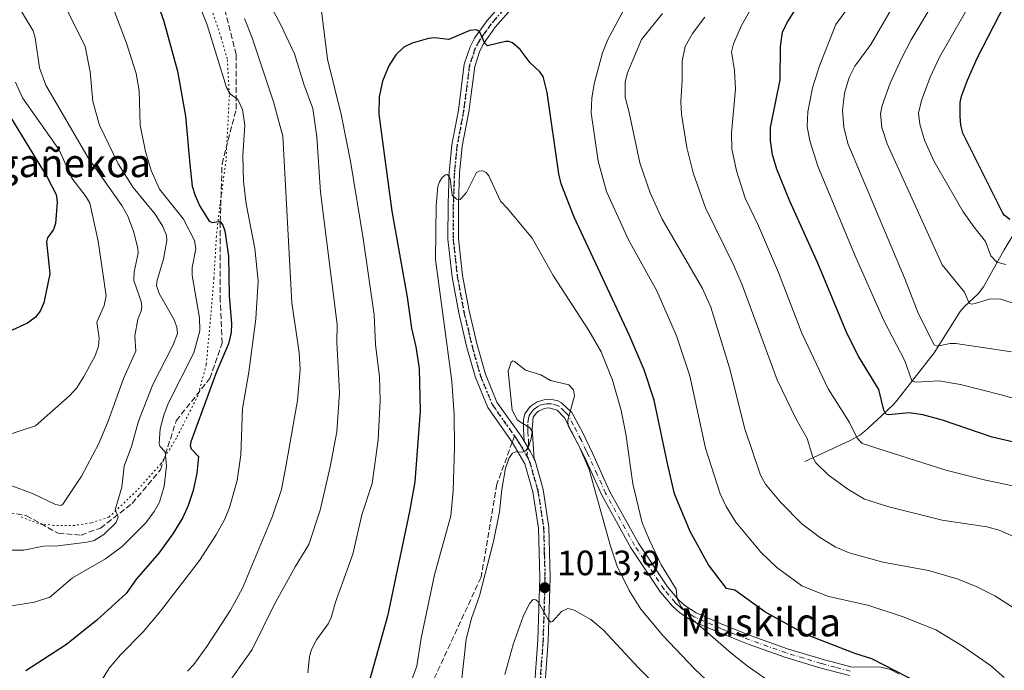
# Model space of a CAD drawing. Units: metres. Extents: x 654684 to 658137, y 4753309 to 4755700.
# Drawn here: x 656538 to 656818, y 4754271 to 4754456 of the extents above; entities that cross this region are included whole.
import ezdxf
from ezdxf.enums import TextEntityAlignment as Align

# ---------------------------------------------------------------- set-up
doc = ezdxf.new("R2010")
doc.units = ezdxf.units.M
doc.header["$MEASUREMENT"] = 0
for name, pattern in [('DGN Style 3', [2.307223458686699, 1.648016756204785, -0.6592067024819142]), ('DGN Style 4', [2.6384748266838614, 1.318413404963828, -0.6592067024819142, 0.001648016756204785, -0.6592067024819142]), ('DGN Style 5', [1.1536117293433497, 0.4944050268614355, -0.6592067024819142])]:
    doc.linetypes.add(name, pattern=pattern)
for name, color, linetype, lineweight in [('Camino Cxs', 7, 'Continuous', 0), ('Camino eje', 30, 'DGN Style 4', 13), ('Corriente natural lineal', 142, 'Continuous', 13), ('Curva de nivel maestra', 30, 'Continuous', 30), ('Curva de nivel normal', 30, 'Continuous', 0), ('Pista no pavimentada Cxs', 111, 'Continuous', 0), ('Pista no pavimentada eje', 91, 'DGN Style 4', 0), ('Punto de cota en terreno', 7, 'Continuous', 0), ('Ruta', 7, 'DGN Style 5', 30), ('Rótulo de punto de cota en terreno', 7, 'Continuous', 0), ('Senda', 7, 'DGN Style 3', 0), ('Senda no paivmentada conexión', 7, 'DGN Style 3', 0), ('Suelo desnudo CxS', 253, 'Continuous', 0), ('Texto cartográfico', 7, 'Continuous', 0), ('Vía pecuaria eje', 92, 'DGN Style 5', 0)]:
    doc.layers.add(name, color=color, linetype=linetype, lineweight=lineweight)
doc.styles.add('Style-Arial', font='txt')

# ---------------------------------------------------------------- blocks, each defined once
blk = doc.blocks.new('5PATER')
at = {"layer": 'Suelo desnudo CxS', "linetype": 'Continuous', "lineweight": 0}
h = blk.add_hatch(color=51, dxfattribs=at)
edge = h.paths.add_edge_path()
edge.add_ellipse((0, 0), major_axis=(-0.1095731443231308, -0.1110710700762829), ratio=0.9994222409660322, start_angle=0, end_angle=360)

msp = doc.modelspace()

# ---------------------------------------------------------------- linework, layer by layer
at = {"layer": 'Camino Cxs', "color": 7, "linetype": 'Continuous', "lineweight": 0, "extrusion": (0.837381046394785, 0.5254083469661089, 0.150794734911787), "elevation": 3048012.652913196, "flags": 128}
msp.add_lwpolyline([(3678219.451758663, -463916.9439818796), (3678221.782972709, -463918.2279640937), (3678225.280224283, -463918.7269701806)], dxfattribs=at)
at = {"layer": 'Camino Cxs', "color": 7, "linetype": 'Continuous', "lineweight": 0}
for points in [[(656773.6201, 4754269.5101, 1016.725699999995), (656765.1901000004, 4754271.7401, 1014.690799999997), (656755.2401000002, 4754274.770099999, 1018.113400000002), (656744.8000999996, 4754278.450099999, 1020.013699999996), (656736.8201000001, 4754281.630100001, 1022.214699999997), (656729.9801000003, 4754284.620100001, 1022.049599999999), (656728.8701, 4754285.100099999, 1022.132400000002), (656725.3201000001, 4754287.4101, 1021.433199999999), (656723.3501000004, 4754289.220100001, 1020.909), (656719.9700999996, 4754293.2301, 1020.514599999995), (656711.5301000001, 4754305.800100001, 1019.148799999995), (656703.2600999996, 4754320.7301, 1016.479200000002), (656698.4501, 4754331.440099999, 1018.950299999997), (656692.7001, 4754342.7601, 1013.171199999997), (656690.6101000002, 4754344.860099999, 1014.492499999993), (656688.3201000001, 4754345.520099999, 1014.590800000005), (656687.5301000001, 4754345.4901, 1014.422699999996), (656686.7500999998, 4754345.3301, 1014.235700000005), (656685.3201000001, 4754344.630100001, 1013.609299999997), (656684.7100999998, 4754344.130100001, 1013.197799999994), (656683.8201000001, 4754342.920100001, 1012.252800000002), (656683.5201000003, 4754339.610099999, 1011.968099999998), (656684.1101000002, 4754331.0101, 1012.161999999997), (656683.0351, 4754333.0877, 1010.892699999997), (656681.2401000002, 4754336.090100001, 1010.399399999995), (656681.0201000003, 4754339.550100001, 1011.014500000005), (656681.0701000001, 4754342.2301, 1011.863599999997), (656681.4801000003, 4754343.9001, 1012.946899999995), (656682.9501, 4754345.9101, 1014.295800000007), (656684.9101, 4754347.300100001, 1015.456099999996), (656687.2301000003, 4754347.9801, 1016.251000000004), (656689.6201, 4754347.880100001, 1016.671199999997), (656690.7901, 4754347.540100001, 1016.6679), (656691.8701, 4754347.020099999, 1016.503400000002), (656694.7600999996, 4754344.200099999, 1015.749400000001), (656697.8000999996, 4754338.620100001, 1016.420700000003), (656700.7100999998, 4754332.4801, 1018.741399999999), (656705.5000999998, 4754321.850099999, 1016.141600000003), (656713.6700999998, 4754307.100099999, 1018.547699999996), (656721.9700999996, 4754294.7301, 1020.121700000003), (656724.5900999998, 4754291.620100001, 1020.224700000006), (656725.1501000002, 4754290.960100001, 1020.435299999997), (656726.8601000002, 4754289.380100001, 1020.883199999997), (656730.0701000001, 4754287.300100001, 1021.139500000005), (656737.7801000001, 4754283.9301, 1022.109899999996), (656745.6801000005, 4754280.790100001, 1020.279899999994), (656756.0201000003, 4754277.1501, 1018.019100000005), (656765.8701, 4754274.130100001, 1014.842399999994), (656773.9600999998, 4754272.0101, 1015.109200000006), (656782.5000999998, 4754271.9301, 1016.017000000007), (656785.1801000005, 4754271.200099999, 1016.293300000005), (656787.6300999997, 4754270.030099999, 1016.181400000001)], [(656681.2401000002, 4754336.090100001, 1010.399399999995), (656681.0201000003, 4754339.550100001, 1011.014500000005), (656681.0701000001, 4754342.2301, 1011.863599999997), (656681.4801000003, 4754343.9001, 1012.946899999995), (656682.9501, 4754345.9101, 1014.295800000007), (656684.9101, 4754347.300100001, 1015.456099999996), (656687.2301000003, 4754347.9801, 1016.251000000004), (656689.6201, 4754347.880100001, 1016.671199999997), (656690.7901, 4754347.540100001, 1016.6679), (656691.8701, 4754347.020099999, 1016.503400000002), (656694.7600999996, 4754344.200099999, 1015.749400000001), (656697.8000999996, 4754338.620100001, 1016.420700000003), (656700.7100999998, 4754332.4801, 1018.741399999999), (656705.5000999998, 4754321.850099999, 1016.141600000003), (656713.6700999998, 4754307.100099999, 1018.547699999996), (656721.9700999996, 4754294.7301, 1020.121700000003), (656724.5900999998, 4754291.620100001, 1020.224700000006), (656725.1501000002, 4754290.960100001, 1020.435299999997), (656726.8601000002, 4754289.380100001, 1020.883199999997), (656730.0701000001, 4754287.300100001, 1021.139500000005), (656737.7801000001, 4754283.9301, 1022.109899999996), (656745.6801000005, 4754280.790100001, 1020.279899999994), (656756.0201000003, 4754277.1501, 1018.019100000005), (656765.8701, 4754274.130100001, 1014.842399999994), (656773.9600999998, 4754272.0101, 1015.109200000006), (656782.5000999998, 4754271.9301, 1016.017000000007), (656785.1801000005, 4754271.200099999, 1016.293300000005), (656787.6300999997, 4754270.030099999, 1016.181400000001)], [(656773.6201, 4754269.5101, 1016.725699999995), (656765.1901000004, 4754271.7401, 1014.690799999997), (656755.2401000002, 4754274.770099999, 1018.113400000002), (656744.8000999996, 4754278.450099999, 1020.013699999996), (656736.8201000001, 4754281.630100001, 1022.214699999997), (656729.9801000003, 4754284.620100001, 1022.049599999999), (656728.8701, 4754285.100099999, 1022.132400000002), (656725.3201000001, 4754287.4101, 1021.433199999999), (656723.3501000004, 4754289.220100001, 1020.909), (656719.9700999996, 4754293.2301, 1020.514599999995), (656711.5301000001, 4754305.800100001, 1019.148799999995), (656703.2600999996, 4754320.7301, 1016.479200000002), (656698.4501, 4754331.440099999, 1018.950299999997), (656692.7001, 4754342.7601, 1013.171199999997), (656690.6101000002, 4754344.860099999, 1014.492499999993), (656688.3201000001, 4754345.520099999, 1014.590800000005), (656687.5301000001, 4754345.4901, 1014.422699999996), (656686.7500999998, 4754345.3301, 1014.235700000005), (656685.3201000001, 4754344.630100001, 1013.609299999997), (656684.7100999998, 4754344.130100001, 1013.197799999994), (656683.8201000001, 4754342.920100001, 1012.252800000002), (656683.5201000003, 4754339.610099999, 1011.968099999998), (656684.1101000002, 4754331.0101, 1012.161999999997)]]:
    msp.add_polyline3d(points, dxfattribs=at)
at = {"layer": 'Camino eje', "color": 30, "linetype": 'DGN Style 4', "lineweight": 13}
msp.add_polyline3d([(656773.7901, 4754270.7601, 1015.8986), (656769.5751, 4754271.8751, 1014.181899999996), (656765.5301000001, 4754272.9351, 1014.113100000002), (656760.6051000003, 4754274.4451, 1016.873000000007), (656755.6300999997, 4754275.960100001, 1018.051099999997), (656750.4101, 4754277.800100001, 1018.392699999997), (656745.2401000002, 4754279.620100001, 1020.131200000003), (656741.2500999998, 4754281.210100001, 1021.741200000004), (656737.3000999996, 4754282.780099999, 1022.178499999995), (656730.0251000002, 4754285.960100001, 1021.591499999995), (656729.4700999996, 4754286.200099999, 1021.601899999994), (656727.8651000002, 4754287.2401, 1021.400699999998), (656726.0900999998, 4754288.395099999, 1021.131699999998), (656725.1051000003, 4754289.300100001, 1020.893299999996), (656724.1101000002, 4754290.255100001, 1020.604999999996), (656720.9700999996, 4754293.9801, 1020.2503), (656716.7500999998, 4754300.265100001, 1020.444900000002), (656712.6001000004, 4754306.450099999, 1018.300700000007), (656704.3800999997, 4754321.290100001, 1016.236600000004), (656701.9751000004, 4754326.645099999, 1016.371899999998), (656699.5800999999, 4754331.960100001, 1018.7359), (656698.8613, 4754333.3751, 1018.417199999996), (656697.4062999999, 4754336.4451, 1016.649999999994), (656695.2500999998, 4754340.690099999, 1015.609700000001), (656693.7301000003, 4754343.4801, 1014.526199999993), (656692.6851000005, 4754344.530099999, 1014.641699999993), (656691.2401000002, 4754345.940099999, 1015.476699999999), (656690.7001, 4754346.200099999, 1015.576499999996), (656688.9700999996, 4754346.700099999, 1015.589600000007), (656687.5774999997, 4754346.742500001, 1015.308699999994), (656686.9901000002, 4754346.655099999, 1015.184999999998), (656685.8300999999, 4754346.315099999, 1014.842999999993), (656685.1151000002, 4754345.965100001, 1014.531799999997), (656683.9824999999, 4754345.145099999, 1013.847299999994), (656683.3850999996, 4754344.415100001, 1013.272200000007), (656682.6501000002, 4754343.4101, 1012.484700000001), (656682.4451000001, 4754342.575099999, 1011.878700000001), (656682.2950999998, 4754340.920100001, 1011.455799999996), (656682.2701000003, 4754339.5801, 1011.129100000006), (656682.3251, 4754338.715100001, 1010.925700000007), (656682.4725000003, 4754336.565099999, 1010.605599999995), (656682.5274999999, 4754335.700099999, 1010.586599999995), (656682.0069000004, 4754331.851700001, 1010.5478)], dxfattribs=at)
at = {"layer": 'Corriente natural lineal', "color": 142, "linetype": 'Continuous', "lineweight": 13}
msp.add_polyline3d([(656760.9200999998, 4754330.3201, 985.8957999999985), (656773.7401000002, 4754336.280099999, 981.0467000000064), (656776.4901000002, 4754337.7601, 979.6067999999941), (656777.9600999998, 4754338.920100001, 978.8301999999967), (656782.6201, 4754343.2301, 975.8994999999996), (656786.0301000001, 4754346.520099999, 973.9502000000066), (656787.1300999997, 4754347.790100001, 973.062300000005), (656797.6201, 4754361.210100001, 966.148199999996), (656805.0301000001, 4754372.960100001, 961.3467999999993), (656806.1601, 4754374.280099999, 960.7621000000073), (656810.1401000004, 4754377.9901, 959.0862000000053), (656811.5701000001, 4754379.970100001, 958.261599999998), (656817.5201000003, 4754390.420100001, 953.2099000000018), (656823.5201000003, 4754400.520099999, 948.022100000002), (656825.1401000004, 4754403.5601, 946.4804000000004), (656828.8800999997, 4754410.870100001, 942.0825999999943), (656833.9600999998, 4754423.0001, 937.9447999999975), (656839.2600999996, 4754432.790100001, 934.2795000000042), (656840.3701, 4754434.620100001, 933.6999000000069), (656841.1901000004, 4754435.590100001, 933.1833999999944), (656842.5900999998, 4754436.720100001, 932.2333999999975), (656847.4633, 4754439.636499999, 929.985799999995), (656852.1200000001, 4754442.2294, 927.8221000000049), (656855, 4754443, 926.778999999995)], dxfattribs=at)
at = {"layer": 'Curva de nivel maestra', "color": 30, "linetype": 'Continuous', "lineweight": 30, "flags": 128}
for points, elevation in [([(656819.0599999997, 4754399.050100001), (656817.4699999997, 4754400.3301), (656817.0300000003, 4754401.090100001), (656805.7100000001, 4754423.5701), (656805.1500000004, 4754425.8301), (656804.9900000002, 4754428.3201), (656805.04, 4754432.3101), (656805.4100000003, 4754434.110099999), (656807.04, 4754438.690099999), (656809.8200000003, 4754444.940099999), (656825.7199999997, 4754475.8201)], 950), ([(656576.6500000004, 4754462.130100001), (656578.9400000004, 4754455.6801), (656582.9000000004, 4754441.170100001), (656585.1799999997, 4754428.4301), (656586.4000000004, 4754414.790100001), (656587.0700000003, 4754408.5801), (656587.8600000005, 4754405.860099999), (656589.2199999997, 4754402.840100001), (656591.8499999996, 4754398.620100001), (656592.6799999997, 4754398.2401), (656594.4699999997, 4754398.530099999), (656595.0300000003, 4754398.3301), (656595.7000000002, 4754397.450099999), (656596.2599999999, 4754395.840100001), (656597.3300000001, 4754388.620100001), (656597.4900000002, 4754377.470100001), (656598.2199999997, 4754369.420100001), (656598.0999999996, 4754366.960100001), (656597.3499999996, 4754363.780099999), (656593.9600000001, 4754355.770099999), (656586.6200000001, 4754335.890100001), (656586.4600000001, 4754334.890100001), (656586.7000000002, 4754333.940099999), (656588.7800000003, 4754331.770099999), (656588.3399999999, 4754327.0101), (656587.2999999998, 4754322.110099999), (656585.9299999997, 4754317.850099999), (656584.3600000005, 4754314.4001), (656581.5599999997, 4754309.770099999), (656577.54, 4754304.3201), (656571.2699999996, 4754296.9901), (656568.29, 4754292.8301), (656559.9699999997, 4754285.220100001), (656551.4000000004, 4754278.3101), (656539.8200000003, 4754270.870100001)], 975), ([(656834.0899999999, 4754332.600099999), (656814.0800000001, 4754337.2401), (656800.0199999996, 4754342.030099999), (656794.4199999999, 4754343.620100001), (656790.5599999997, 4754344.190099999), (656784.7100000001, 4754343.550100001), (656783.8600000005, 4754343.8101), (656783.3300000001, 4754344.870100001), (656781.8700000001, 4754350.7501), (656776.2699999996, 4754360.0101), (656772.9100000003, 4754366.620100001), (656764.5800000001, 4754386.6801), (656756.6399999997, 4754404.2601), (656752.9600000001, 4754413.350099999), (656751.7199999997, 4754417.4001), (656751.1299999999, 4754421.4801), (656751.1200000001, 4754425.170100001), (656753.9100000003, 4754438.720100001), (656753.9699999997, 4754448.190099999), (656754.6100000005, 4754452.3301), (656755.7599999999, 4754454.860099999), (656758.1299999999, 4754458.670100001)], 975), ([(656793.3899999997, 4754267.3201), (656779.9199999999, 4754274.270099999), (656775.4000000004, 4754275.700099999), (656761.2400000002, 4754281.1501), (656749.5999999996, 4754287.5701), (656741.04, 4754293.7601), (656738.6500000004, 4754294.290100001), (656733.5599999997, 4754300.920100001), (656728.3300000001, 4754310.440099999), (656723.9000000004, 4754321.090100001), (656721.9500000002, 4754329.790100001), (656718.1299999999, 4754347.780099999), (656715.3399999999, 4754356.340100001), (656711.0300000003, 4754366.2601), (656695.4199999999, 4754399.7301), (656691.7300000006, 4754409.200099999), (656691.0499999998, 4754412.0601), (656687.7400000002, 4754435.140100001), (656686.6100000005, 4754439.670100001), (656685.7000000002, 4754441.0601), (656682.9299999997, 4754443.550100001), (656680.1299999999, 4754447.350099999), (656677.9000000004, 4754449.280099999), (656676.9299999997, 4754449.670100001), (656675.9100000003, 4754449.6501), (656670.8899999997, 4754448.390100001), (656670.0700000003, 4754449.1501), (656668.5300000003, 4754452.4801), (656667.6100000005, 4754452.950099999), (656665.8499999996, 4754452.790100001), (656659.8700000001, 4754450.200099999), (656655.8200000003, 4754450.6601), (656654.1399999997, 4754450.4901), (656649.4900000002, 4754449.1501), (656647.0999999996, 4754447.9901), (656644.8099999997, 4754445.890100001), (656642.8399999999, 4754442.7501), (656641.0899999999, 4754438.370100001), (656640.0700000003, 4754433.960100001), (656640.0199999996, 4754429.0001), (656643.7000000002, 4754401.470100001), (656648.0899999999, 4754377.030099999), (656649.25, 4754368.170100001), (656650.4900000002, 4754362.9301), (656651.4600000001, 4754356.700099999), (656651.7000000002, 4754344.600099999), (656650.2300000006, 4754324.590100001), (656648.7199999997, 4754316.130100001), (656642.4199999999, 4754286.340100001), (656637.1500000004, 4754267.4301)], 1000), ([(656531.25, 4754435.0001), (656545.8700000001, 4754411.100099999), (656548.4699999997, 4754406.140100001), (656548.7599999999, 4754404.0101), (656548.2000000002, 4754397.890100001), (656547.6699999999, 4754396.2601), (656545.9400000004, 4754393.850099999), (656545.6900000004, 4754392.770099999), (656546.6799999997, 4754383.640100001), (656544.9299999997, 4754375.4001), (656543.8799999999, 4754372.9901), (656542.5800000001, 4754371.280099999), (656540.29, 4754369.6501), (656534.8899999997, 4754367.1601)], 950)]:
    msp.add_lwpolyline(points, dxfattribs=dict(at, elevation=elevation))
at = {"layer": 'Curva de nivel normal', "color": 30, "linetype": 'Continuous', "lineweight": 0, "flags": 128}
for points, elevation in [([(656817.6699999999, 4754554.390000001), (656811.6200000001, 4754542.539999999), (656810.4299999997, 4754539.869999999), (656809.8899999997, 4754535.699999999), (656805.6399999997, 4754520.33), (656800.5199999996, 4754495.77), (656796.9699999997, 4754483.560000001), (656793.2100000001, 4754473.710000001), (656789.4400000004, 4754465.810000001), (656779.6200000001, 4754448.800000001), (656775.1399999997, 4754442.58), (656773.5199999996, 4754439.449999999), (656772.2100000001, 4754435), (656771.6200000001, 4754430.039999999), (656771.9900000002, 4754425.300000001), (656773.1600000003, 4754420.66), (656789.3600000005, 4754382.07), (656793.0700000003, 4754372.439999999), (656797.6100000005, 4754363.449999999), (656798.4800000006, 4754363.119999999), (656802.1299999999, 4754363.82), (656803.7300000006, 4754363.800000001), (656819.54, 4754361.460000001)], 965), ([(656830.7199999997, 4754371.789999999), (656816.5199999996, 4754376.41), (656813.4699999997, 4754376.560000001), (656809.2400000002, 4754375.16), (656808.2400000002, 4754375.039999999), (656807.5899999999, 4754375.300000001), (656806.2599999999, 4754378.390000001), (656799.8700000001, 4754386.220000001), (656784.2999999998, 4754420.539999999), (656782.7400000002, 4754425.199999999), (656782.3700000001, 4754429.050000001), (656782.9000000004, 4754431.449999999), (656785.1600000003, 4754437.77), (656788.3200000003, 4754444.800000001), (656791.1200000001, 4754450.060000001), (656804.2400000002, 4754472.130000001), (656806.5, 4754476.600000001), (656808.0999999996, 4754480.689999999), (656812.5099999999, 4754494.720000001), (656815.04, 4754504.52), (656816, 4754509.109999999), (656817.5800000001, 4754519.939999999)], 960), ([(656820.8499999996, 4754486.619999999), (656816.9100000003, 4754477.57), (656812.7199999997, 4754469.060000001), (656799.0999999996, 4754445.140000001), (656796.4900000002, 4754439.5), (656793.9800000006, 4754432.869999999), (656793.1600000003, 4754429.27), (656793.5300000003, 4754426.17), (656794.8700000001, 4754421.600000001), (656797.6399999997, 4754415.539999999), (656805.7199999997, 4754401.480000001), (656808.5499999998, 4754397.32), (656812.1799999997, 4754392.859999999), (656813.7199999997, 4754388.730000001), (656815.3600000005, 4754386.99), (656817.9900000002, 4754386.310000001)], 955), ([(656531.9800000006, 4754469.029999999), (656541.8799999999, 4754452.630000001), (656542.4900000002, 4754450.640000001), (656543.6900000004, 4754442.16), (656545.4600000001, 4754437.230000001), (656557.5, 4754416.550000001), (656563.5099999999, 4754408.130000001), (656567.0599999997, 4754403.060000001), (656568.7999999998, 4754400.02), (656570.3799999999, 4754395.800000001), (656571.6399999997, 4754390.939999999), (656571.7100000001, 4754389.550000001), (656570.5499999998, 4754384.189999999), (656570.4299999997, 4754381.730000001), (656572.5499999998, 4754375.789999999), (656572.7599999999, 4754374.34), (656572.5800000001, 4754373.060000001), (656571.6200000001, 4754370.720000001), (656570.7999999998, 4754366.01), (656571.0700000003, 4754361.710000001), (656567.5800000001, 4754353.92), (656563.2100000001, 4754341.74), (656560.4400000004, 4754335.210000001), (656555.6200000001, 4754326.17), (656550.29, 4754318.210000001), (656549.7300000006, 4754317.859999999), (656548.2100000001, 4754318.130000001), (656541.9400000004, 4754321.119999999), (656535.4000000004, 4754323.619999999)], 960), ([(656606.1699999999, 4754465.66), (656612.1399999997, 4754454.600000001), (656616.0999999996, 4754446.100000001), (656618.8099999997, 4754437.220000001), (656621.2699999996, 4754430.560000001), (656622.4299999997, 4754422.560000001), (656623.4699999997, 4754406.800000001), (656628.1600000003, 4754369.220000001), (656628.0999999996, 4754364.199999999), (656628.7999999998, 4754349.83), (656628.0800000001, 4754338.730000001), (656626.2100000001, 4754328.810000001), (656623.3099999997, 4754316.480000001), (656620.0999999996, 4754306.730000001), (656616.25, 4754300.439999999), (656610.4400000004, 4754289.77), (656604.0700000003, 4754276.890000001), (656595.9900000002, 4754265.59)], 990), ([(656535.1600000003, 4754289.220000001), (656542.2400000002, 4754290.32), (656546.5999999996, 4754291.789999999), (656553.0499999998, 4754297.230000001), (656562.4699999997, 4754302.710000001), (656567.1500000004, 4754306.17), (656573.8399999999, 4754312.869999999), (656576.2800000003, 4754316.130000001), (656577.7599999999, 4754318.779999999), (656579.0999999996, 4754323.34), (656579.7800000003, 4754329.039999999), (656579.3600000005, 4754333.109999999), (656577.9000000004, 4754334.710000001), (656577.6299999999, 4754335.460000001), (656577.9900000002, 4754339.57), (656578.9500000002, 4754343.439999999), (656580.2199999997, 4754346.789999999), (656587.4600000001, 4754361.210000001), (656589.1900000004, 4754367.449999999), (656589.0800000001, 4754371.100000001), (656587.0599999997, 4754383.119999999), (656587.0499999998, 4754385.41), (656588.0700000003, 4754390.699999999), (656587.7000000002, 4754393.07), (656584.54, 4754399.130000001), (656577.7400000002, 4754407.710000001), (656575.4400000004, 4754413.029999999), (656573.7699999996, 4754418.359999999), (656572.29, 4754425.880000001), (656571.9699999997, 4754435.59), (656571.1100000005, 4754440.539999999), (656568.3499999996, 4754449.119999999), (656563.7199999997, 4754461.350000001)], 970), ([(656623.3799999999, 4754461.439999999), (656625.4299999997, 4754444.58), (656629.3700000001, 4754428.470000001), (656632.0499999998, 4754415.039999999), (656635.5899999999, 4754393.630000001), (656638.6500000004, 4754371.970000001), (656639.0199999996, 4754363.550000001), (656640.2400000002, 4754354.350000001), (656640.3499999996, 4754347.58), (656639.7800000003, 4754336.460000001), (656638.0899999999, 4754324.060000001), (656635.1399999997, 4754315.199999999), (656632.6100000005, 4754303.99), (656627.7000000002, 4754290.32), (656626.4500000002, 4754286), (656625.6299999999, 4754284.189999999), (656622.3600000005, 4754279.67), (656620.9299999997, 4754276.960000001), (656620.3700000001, 4754274.939999999), (656619.8799999999, 4754270.310000001)], 995), ([(656775.4500000002, 4754462.51), (656769.75, 4754454.449999999), (656765.0800000001, 4754442.680000001), (656763.1200000001, 4754436.449999999), (656761.7300000006, 4754429.65), (656761.5999999996, 4754425.51), (656762.3200000003, 4754421.449999999), (656764.5999999996, 4754414.180000001), (656775.0599999997, 4754388.980000001), (656783.3300000001, 4754370.42), (656789.3099999997, 4754358.939999999), (656791.2999999998, 4754353.220000001), (656792.3799999999, 4754352.859999999), (656798.9199999999, 4754353.220000001), (656805.1299999999, 4754352.220000001), (656817, 4754349.210000001), (656832.3099999997, 4754344.680000001)], 970), ([(656534.5199999996, 4754305.140000001), (656539.2300000006, 4754305.100000001), (656544.7999999998, 4754306.24), (656548.8899999997, 4754306.359999999), (656557.1900000004, 4754307.369999999), (656559.2400000002, 4754307.880000001), (656561.9900000002, 4754309.550000001), (656565.5, 4754313.01), (656566.04, 4754314.630000001), (656565.1799999997, 4754316.619999999), (656567.0800000001, 4754323.01), (656567.7599999999, 4754329.01), (656569.7800000003, 4754334.58), (656571.7800000003, 4754341.789999999), (656575.8799999999, 4754352.17), (656581.6200000001, 4754363.439999999), (656582.8300000001, 4754366.65), (656582.6399999997, 4754368.480000001), (656581.8700000001, 4754370.74), (656577.6900000004, 4754378), (656576.9299999997, 4754380.289999999), (656577.0499999998, 4754381.859999999), (656578.8499999996, 4754387.84), (656579.8200000003, 4754393.09), (656579.7699999996, 4754394.560000001), (656578.6900000004, 4754397.039999999), (656576.5599999997, 4754400.57), (656570.29, 4754408.119999999), (656566.0499999998, 4754414.91), (656560.7300000006, 4754425.880000001), (656558.8600000005, 4754432.550000001), (656558.04, 4754440.980000001), (656556.6600000003, 4754448.230000001), (656551.5499999998, 4754458.52)], 965), ([(656589.6299999999, 4754458.600000001), (656591.3300000001, 4754454.359999999), (656596.7999999998, 4754436.58), (656597.8200000003, 4754434.77), (656599.9699999997, 4754433.199999999), (656601.3200000003, 4754430.350000001), (656601.9400000004, 4754425.850000001), (656601.4299999997, 4754417.27), (656601.6200000001, 4754409.859999999), (656602.3799999999, 4754403.49), (656604.8399999999, 4754390.810000001), (656605.7199999997, 4754381.619999999), (656605.0999999996, 4754370.880000001), (656603.0899999999, 4754355.74), (656601.3200000003, 4754345.350000001), (656600.8499999996, 4754332.26), (656599.7999999998, 4754324.970000001), (656597.6399999997, 4754317.300000001), (656596.1699999999, 4754313.76), (656593.9699999997, 4754309.689999999), (656589.0800000001, 4754302.210000001), (656578.0599999997, 4754287.779999999), (656573.0999999996, 4754281.949999999), (656566.6600000003, 4754275.390000001), (656563.5099999999, 4754271.609999999), (656560.2800000003, 4754266.430000001)], 980), ([(656817.4400000004, 4754268.970000001), (656813.6399999997, 4754272.33), (656805.5899999999, 4754277.980000001), (656798.0599999997, 4754282.5), (656788.8200000003, 4754286.180000001), (656779.0599999997, 4754289.380000001), (656767.3600000005, 4754292.050000001), (656760.0499999998, 4754294.960000001), (656752.9900000002, 4754300.180000001), (656748.4500000002, 4754304.539999999), (656741.3399999999, 4754313.09), (656738.5599999997, 4754317.550000001), (656736.9199999999, 4754321.100000001), (656732.6900000004, 4754334.130000001), (656728.2599999999, 4754354.619999999), (656724.5, 4754366.02), (656718.8700000001, 4754378.850000001), (656710.8200000003, 4754393.279999999), (656704.5999999996, 4754407.02), (656702.2199999997, 4754415.609999999), (656700.29, 4754429.380000001), (656700.4500000002, 4754433.5), (656701.1600000003, 4754437.58), (656703.4500000002, 4754446.430000001), (656705.04, 4754450.24), (656709.7100000001, 4754459.01)], 995), ([(656821.6399999997, 4754287.800000001), (656814.8700000001, 4754292.119999999), (656809.5300000003, 4754294.850000001), (656804.4600000001, 4754296.91), (656795.9800000006, 4754299.390000001), (656783.0300000003, 4754301.699999999), (656773.5099999999, 4754304.380000001), (656769.54, 4754306.09), (656765.3499999996, 4754308.67), (656760.0499999998, 4754312.59), (656754.0300000003, 4754318.77), (656749.7400000002, 4754323.9), (656748.3399999999, 4754326.439999999), (656743.8799999999, 4754339.560000001), (656739.54, 4754356.939999999), (656734.2699999996, 4754374.15), (656731.8799999999, 4754379.51), (656720.4299999997, 4754399.17), (656716.9699999997, 4754406.65), (656714.0599999997, 4754415.189999999), (656711.0999999996, 4754429.51), (656709.9500000002, 4754433.83), (656709.9299999997, 4754438.15), (656710.6100000005, 4754440.710000001), (656714.5099999999, 4754450.220000001), (656720.54, 4754457.609999999)], 990), ([(656826.6399999997, 4754321.99), (656811.8499999996, 4754325.140000001), (656800.9000000004, 4754327.9), (656777.2100000001, 4754335.460000001), (656775.7300000006, 4754336.92), (656773.5899999999, 4754341.439999999), (656767.5, 4754350.980000001), (656760.0499999998, 4754366.74), (656753.4400000004, 4754384.050000001), (656747.7400000002, 4754397.310000001), (656743.9699999997, 4754405.140000001), (656741.54, 4754412.859999999), (656740.1900000004, 4754419.109999999), (656740.1299999999, 4754423.609999999), (656741.2599999999, 4754436.09), (656740.9900000002, 4754441.41), (656740.1399999997, 4754446.720000001), (656740.6500000004, 4754448.970000001), (656742.9000000004, 4754454.17), (656745.54, 4754458.779999999)], 980), ([(656601.8600000005, 4754456.210000001), (656604.0999999996, 4754450.67), (656610.0700000003, 4754432.52), (656612.7400000002, 4754422.710000001), (656615.2999999998, 4754375.42), (656617.3499999996, 4754361.279999999), (656617.7000000002, 4754356.439999999), (656616.9100000003, 4754347.65), (656613.7000000002, 4754329.380000001), (656612.3600000005, 4754322.380000001), (656609.8200000003, 4754314.810000001), (656601.3399999999, 4754294.33), (656597.9500000002, 4754288.130000001), (656591.2100000001, 4754277.77), (656587.5300000003, 4754272.680000001), (656585.75, 4754270.730000001)], 985), ([(656821.8399999999, 4754308.230000001), (656816.0499999998, 4754310.77), (656812.5899999999, 4754311.800000001), (656799.9000000004, 4754313.680000001), (656784.7699999996, 4754317.449999999), (656777.8399999999, 4754319.600000001), (656773.1600000003, 4754322.430000001), (656767.4900000002, 4754326.58), (656764.0499999998, 4754329.949999999), (656763.2100000001, 4754331.58), (656761.5599999997, 4754336.9), (656758.3099999997, 4754342.539999999), (656753.0999999996, 4754353.560000001), (656743.1399999997, 4754380.529999999), (656740.6799999997, 4754386.199999999), (656732.75, 4754402.359999999), (656729.1699999999, 4754412.32), (656727.3799999999, 4754419.5), (656725.9400000004, 4754428.99), (656725.75, 4754432.539999999), (656726.1399999997, 4754438.67), (656726.0700000003, 4754444.039999999), (656726.9100000003, 4754448.25), (656729.0099999999, 4754451.91), (656732.5300000003, 4754456.59)], 985), ([(656532.0800000001, 4754337.08), (656542.5499999998, 4754340.5), (656552.3499999996, 4754349.100000001), (656554.2999999998, 4754351.27), (656556.3200000003, 4754354.460000001), (656559.4800000006, 4754360.300000001), (656560.4000000004, 4754363.050000001), (656560.6200000001, 4754365.32), (656560.0199999996, 4754369.9), (656562.0899999999, 4754374.600000001), (656562.5999999996, 4754377.350000001), (656560.3899999997, 4754392.960000001), (656558.0300000003, 4754403.689999999), (656556.9900000002, 4754405.460000001), (656552.8399999999, 4754410.82), (656549.2599999999, 4754418.82), (656538.9000000004, 4754433.600000001), (656536.8799999999, 4754438.050000001)], 955), ([(656752.4400000004, 4754266.75), (656744.5099999999, 4754272.27), (656739.9000000004, 4754275.939999999), (656729.1600000003, 4754285.390000001), (656725.9000000004, 4754288.949999999), (656724.6399999997, 4754291.300000001), (656724.4000000004, 4754294.09), (656720.1799999997, 4754300.939999999), (656716.79, 4754307.930000001), (656714.7599999999, 4754312.92), (656712.0499999998, 4754323.939999999), (656710.1100000005, 4754338.199999999), (656708.8200000003, 4754344.779999999), (656706.2800000003, 4754353.41), (656703.0800000001, 4754361.449999999), (656699.6200000001, 4754367.539999999), (656689.4500000002, 4754383.15), (656683.5, 4754393.730000001), (656676.5700000003, 4754402.220000001), (656674.5700000003, 4754404.24), (656671.2599999999, 4754411.5), (656670.5099999999, 4754412.380000001), (656669.54, 4754412.869999999), (656668.4800000006, 4754412.800000001), (656667.6900000004, 4754412.380000001), (656664.9000000004, 4754406.699999999), (656663.0899999999, 4754404.779999999), (656662.0599999997, 4754404.850000001), (656660.8399999999, 4754405.970000001), (656660.2800000003, 4754410.67), (656659.54, 4754411.810000001), (656658.9299999997, 4754411.75), (656658.0099999999, 4754410.980000001), (656657.1799999997, 4754409.779999999), (656656.7800000003, 4754408.439999999), (656656.29, 4754403.09), (656656.0599999997, 4754387.66), (656660.75, 4754353.17), (656661.4000000004, 4754343.58), (656661.4800000006, 4754334.430000001), (656661.0999999996, 4754322.01), (656660.4000000004, 4754314.84), (656655.8499999996, 4754298.16), (656652.04, 4754280.17), (656650.79, 4754272.17), (656646.8700000001, 4754261.74)], 1005), ([(656755.04, 4754247.49), (656729.6799999997, 4754271.310000001), (656720.5700000003, 4754280.890000001), (656714.3700000001, 4754288.33), (656711.0700000003, 4754293.720000001), (656707.6399999997, 4754300.58), (656705.7699999996, 4754306.24), (656699.6799999997, 4754328.050000001), (656696.8099999997, 4754334.84), (656693.7699999996, 4754340.480000001), (656693.6399999997, 4754342.08), (656695.54, 4754348.980000001), (656695.2999999998, 4754350.65), (656693.9299999997, 4754352.09), (656688.7300000006, 4754353.32), (656686, 4754354.949999999), (656681.6299999999, 4754356.300000001), (656678.5, 4754358.77), (656678.0099999999, 4754358.9), (656677.5800000001, 4754358.58), (656676.7199999997, 4754355.949999999), (656677.8600000005, 4754344.880000001), (656679.3300000001, 4754342.029999999), (656682.8899999997, 4754339.850000001), (656683.4900000002, 4754338.800000001), (656683.2699999996, 4754336.83), (656682.6100000005, 4754334.74), (656681.75, 4754333.359999999), (656680.8099999997, 4754332.970000001), (656678.8499999996, 4754333.08), (656677.9699999997, 4754332.67), (656676.9900000002, 4754331.32), (656675.9900000002, 4754328.449999999), (656674.8700000001, 4754322.41), (656674.2699999996, 4754315.980000001), (656672.5499999998, 4754307.59), (656668.54, 4754292.180000001), (656666.3200000003, 4754285.730000001), (656664.79, 4754279.84), (656663.1699999999, 4754265.199999999)], 1010), ([(656723.5899999999, 4754261.76), (656713.6600000003, 4754271.710000001), (656703.6299999999, 4754282.460000001), (656700.1399999997, 4754285.480000001), (656695.4600000001, 4754288.07), (656693.5999999996, 4754288.529999999), (656691.8700000001, 4754287.74), (656689.3099999997, 4754284.869999999), (656688.8099999997, 4754284.689999999), (656688.0599999997, 4754285.439999999), (656685.2199999997, 4754290.42), (656684.5199999996, 4754291.039999999), (656683.7999999998, 4754291.119999999), (656682.7800000003, 4754290.029999999), (656681, 4754286.32), (656678.1100000005, 4754278.369999999), (656675.7400000002, 4754269.810000001)], 1015)]:
    msp.add_lwpolyline(points, dxfattribs=dict(at, elevation=elevation))
at = {"layer": 'Pista no pavimentada Cxs', "color": 111, "linetype": 'Continuous', "lineweight": 0, "extrusion": (0.837381046394785, 0.5254083469661089, 0.150794734911787), "elevation": 3048012.652913196, "flags": 128}
msp.add_lwpolyline([(3678219.451758663, -463916.9439818796), (3678221.782972709, -463918.2279640937), (3678225.280224283, -463918.7269701806)], dxfattribs=at)
at = {"layer": 'Pista no pavimentada Cxs', "color": 111, "linetype": 'Continuous', "lineweight": 0}
for points in [[(656683.3201000001, 4754254.790100001, 1023.104300000006), (656685.1101000002, 4754279.530099999, 1019.512000000002), (656685.6601, 4754297.4101, 1016.179999999993), (656685.2801000001, 4754311.4301, 1015.504499999996), (656683.6700999998, 4754321.710100001, 1013.895499999999), (656681.4301000005, 4754329.6601, 1011.525999999998), (656677.8800999997, 4754335.8201, 1009.958599999998), (656670.9001000002, 4754345.690099999, 1013.086200000005), (656667.4101, 4754354.1501, 1010.459199999998), (656665.0201000003, 4754362.7301, 1010.820699999997), (656662.6801000005, 4754372.530099999, 1008.176999999996), (656660.8000999996, 4754382.690099999, 1008.594800000006), (656659.5900999998, 4754393.4801, 1007.986600000004), (656659.6501000002, 4754403.590100001, 1007.797399999996), (656659.9401000004, 4754412.4301, 1008.247799999997), (656660.7200999996, 4754420.3201, 1007.540999999997), (656662.6001000004, 4754430.1501, 1007.993499999997), (656664.2701000003, 4754443.1601, 1006.106700000004), (656665.9001000002, 4754448.130100001, 1007.075299999997), (656667.1801000005, 4754450.550100001, 1006.887499999997), (656670.7200999996, 4754455.5701, 1007.817599999995), (656676.0601000005, 4754461.6801, 1009.4568)], [(656683.3201000001, 4754254.790100001, 1023.104300000006), (656685.1101000002, 4754279.530099999, 1019.512000000002), (656685.6601, 4754297.4101, 1016.179999999993), (656685.2801000001, 4754311.4301, 1015.504499999996), (656683.6700999998, 4754321.710100001, 1013.895499999999), (656681.4301000005, 4754329.6601, 1011.525999999998), (656677.8800999997, 4754335.8201, 1009.958599999998), (656670.9001000002, 4754345.690099999, 1013.086200000005), (656667.4101, 4754354.1501, 1010.459199999998), (656665.0201000003, 4754362.7301, 1010.820699999997), (656662.6801000005, 4754372.530099999, 1008.176999999996), (656660.8000999996, 4754382.690099999, 1008.594800000006), (656659.5900999998, 4754393.4801, 1007.986600000004), (656659.6501000002, 4754403.590100001, 1007.797399999996), (656659.9401000004, 4754412.4301, 1008.247799999997), (656660.7200999996, 4754420.3201, 1007.540999999997), (656662.6001000004, 4754430.1501, 1007.993499999997), (656664.2701000003, 4754443.1601, 1006.106700000004), (656665.9001000002, 4754448.130100001, 1007.075299999997), (656667.1801000005, 4754450.550100001, 1006.887499999997), (656670.7200999996, 4754455.5701, 1007.817599999995), (656676.0601000005, 4754461.6801, 1009.4568)], [(656678.2001, 4754459.5801, 1006.226899999994), (656673.0701000001, 4754453.710100001, 1004.911699999997), (656669.7401000002, 4754448.970100001, 1004.889899999995), (656668.6801000005, 4754446.960100001, 1004.6348), (656667.2100999998, 4754442.5001, 1003.340200000006), (656665.5601000005, 4754429.670100001, 1006.191699999996), (656663.7001, 4754419.9001, 1006.3508), (656662.9401000004, 4754412.2301, 1005.858900000007), (656662.6501000002, 4754403.530099999, 1006.533299999996), (656662.5900999998, 4754393.630100001, 1006.643500000006), (656663.7600999996, 4754383.130100001, 1008.503400000002), (656665.6201, 4754373.1501, 1010.598400000003), (656667.9200999998, 4754363.4901, 1010.350099999996), (656670.2500999998, 4754355.130100001, 1013.677800000005), (656673.5401, 4754347.1501, 1012.852199999994), (656680.3800999997, 4754337.4801, 1010.229699999996), (656681.2401000002, 4754336.090100001, 1010.399399999995), (656683.0351, 4754333.0877, 1010.892699999997), (656684.1101000002, 4754331.0101, 1012.161999999997), (656684.3561000006, 4754330.500499999, 1012.527000000002), (656686.6101000002, 4754322.350099999, 1014.972500000004), (656688.2801000001, 4754311.710100001, 1014.958400000003), (656688.6601, 4754297.4101, 1015.517999999997), (656688.1101000002, 4754279.370100001, 1017.998000000007), (656686.3101000005, 4754254.530099999, 1022.328399999999)], [(656678.2001, 4754459.5801, 1006.226899999994), (656673.0701000001, 4754453.710100001, 1004.911699999997), (656669.7401000002, 4754448.970100001, 1004.889899999995), (656668.6801000005, 4754446.960100001, 1004.6348), (656667.2100999998, 4754442.5001, 1003.340200000006), (656665.5601000005, 4754429.670100001, 1006.191699999996), (656663.7001, 4754419.9001, 1006.3508), (656662.9401000004, 4754412.2301, 1005.858900000007), (656662.6501000002, 4754403.530099999, 1006.533299999996), (656662.5900999998, 4754393.630100001, 1006.643500000006), (656663.7600999996, 4754383.130100001, 1008.503400000002), (656665.6201, 4754373.1501, 1010.598400000003), (656667.9200999998, 4754363.4901, 1010.350099999996), (656670.2500999998, 4754355.130100001, 1013.677800000005), (656673.5401, 4754347.1501, 1012.852199999994), (656680.3800999997, 4754337.4801, 1010.229699999996), (656681.2401000002, 4754336.090100001, 1010.399399999995)], [(656684.1101000002, 4754331.0101, 1012.161999999997), (656684.3561000006, 4754330.500499999, 1012.527000000002), (656686.6101000002, 4754322.350099999, 1014.972500000004), (656688.2801000001, 4754311.710100001, 1014.958400000003), (656688.6601, 4754297.4101, 1015.517999999997), (656688.1101000002, 4754279.370100001, 1017.998000000007), (656686.3101000005, 4754254.530099999, 1022.328399999999)]]:
    msp.add_polyline3d(points, dxfattribs=at)
at = {"layer": 'Pista no pavimentada eje', "color": 91, "linetype": 'DGN Style 4', "lineweight": 0}
for points in [[(656677.1300999997, 4754460.630100001, 1007.702600000004), (656671.8951000003, 4754454.640100001, 1006.002600000007), (656670.2301000003, 4754452.270099999, 1005.127999999997), (656668.4600999998, 4754449.7601, 1005.619699999996), (656667.2901, 4754447.545100001, 1004.928899999999), (656666.5551000005, 4754445.315099999, 1005.000899999999), (656665.7401000002, 4754442.8301, 1004.670499999993), (656664.0800999999, 4754429.9101, 1007.049799999994), (656663.1501000002, 4754425.0251, 1005.799499999994), (656662.2100999998, 4754420.110099999, 1005.5962), (656661.4401000004, 4754412.3301, 1006.584199999998), (656661.2950999998, 4754407.9101, 1006.289699999994), (656661.1501000002, 4754403.5601, 1007.030599999998), (656661.0900999998, 4754393.5551, 1007.237800000003), (656661.6951000001, 4754388.1601, 1007.194600000003), (656662.2801000001, 4754382.9101, 1007.344800000006), (656663.2200999996, 4754377.8301, 1008.075800000006), (656664.1501000002, 4754372.840100001, 1009.378599999996), (656665.3201000001, 4754367.940099999, 1009.570699999997), (656666.4700999996, 4754363.110099999, 1010.108999999997), (656668.8300999999, 4754354.640100001, 1011.897599999997), (656672.2200999996, 4754346.420100001, 1012.130699999994), (656678.5069000004, 4754337.530900001, 1009.853900000002)], [(656678.5069000004, 4754337.530900001, 1009.853900000002), (656679.1300999997, 4754336.6501, 1010.046400000007), (656679.5601000005, 4754335.9551, 1010.168600000005), (656680.4951, 4754334.475099999, 1010.338399999993), (656682.0069000004, 4754331.851700001, 1010.5478)], [(656682.0069000004, 4754331.851700001, 1010.5478), (656682.2701000003, 4754331.395099999, 1010.614499999996), (656682.8051000005, 4754330.262499999, 1011.069399999993), (656684.0201000003, 4754326.005100001, 1013.197100000005), (656685.1401000004, 4754322.030099999, 1014.345499999996), (656686.7801000001, 4754311.5701, 1014.352899999998), (656686.9700999996, 4754304.420100001, 1015.120200000005), (656687.1601, 4754297.4101, 1014.505099999995), (656686.8850999996, 4754288.390100001, 1018.145300000004), (656686.6101000002, 4754279.450099999, 1018.052800000005), (656684.8151000004, 4754254.6601, 1022.684999999998)]]:
    msp.add_polyline3d(points, dxfattribs=at)
at = {"layer": 'Ruta', "color": 7, "linetype": 'DGN Style 5', "lineweight": 30}
msp.add_polyline3d([(656677.1300999997, 4754460.630100001, 1007.702600000004), (656671.8951000003, 4754454.640100001, 1006.002600000007), (656670.2301000003, 4754452.270099999, 1005.127999999997), (656668.4600999998, 4754449.7601, 1005.619699999996), (656667.2901, 4754447.545100001, 1004.928899999999), (656666.5551000005, 4754445.315099999, 1005.000899999999), (656665.7401000002, 4754442.8301, 1004.670499999993), (656664.0800999999, 4754429.9101, 1007.049799999994), (656663.1501000002, 4754425.0251, 1005.799499999994), (656662.2100999998, 4754420.110099999, 1005.5962), (656661.4401000004, 4754412.3301, 1006.584199999998), (656661.2950999998, 4754407.9101, 1006.289699999994), (656661.1501000002, 4754403.5601, 1007.030599999998), (656661.0900999998, 4754393.5551, 1007.237800000003), (656661.6951000001, 4754388.1601, 1007.194600000003), (656662.2801000001, 4754382.9101, 1007.344800000006), (656663.2200999996, 4754377.8301, 1008.075800000006), (656664.1501000002, 4754372.840100001, 1009.378599999996), (656665.3201000001, 4754367.940099999, 1009.570699999997), (656666.4700999996, 4754363.110099999, 1010.108999999997), (656668.8300999999, 4754354.640100001, 1011.897599999997), (656672.2200999996, 4754346.420100001, 1012.130699999994), (656678.5069000004, 4754337.530900001, 1009.853900000002), (656679.1300999997, 4754336.6501, 1010.046400000007), (656679.5601000005, 4754335.9551, 1010.168600000005), (656680.4951, 4754334.475099999, 1010.338399999993), (656682.0069000004, 4754331.851700001, 1010.5478), (656682.2701000003, 4754331.395099999, 1010.614499999996), (656682.8051000005, 4754330.262499999, 1011.069399999993), (656684.0201000003, 4754326.005100001, 1013.197100000005), (656685.1401000004, 4754322.030099999, 1014.345499999996), (656686.7801000001, 4754311.5701, 1014.352899999998), (656686.9700999996, 4754304.420100001, 1015.120200000005), (656687.1601, 4754297.4101, 1014.505099999995), (656686.8850999996, 4754288.390100001, 1018.145300000004), (656686.6101000002, 4754279.450099999, 1018.052800000005), (656684.8151000004, 4754254.6601, 1022.684999999998)], dxfattribs=at)
at = {"layer": 'Senda', "color": 7, "linetype": 'DGN Style 3', "lineweight": 0}
for points in [[(656523.5201000003, 4754317.920100001, 975.7725000000064), (656540.0201000003, 4754314.920100001, 978.3429999999935), (656549.0201000003, 4754309.920100001, 979.4315999999964), (656555.5201000003, 4754309.420100001, 980.5887999999978), (656561.0201000003, 4754311.420100001, 982.8086000000039), (656570.0201000003, 4754318.420100001, 984.6594000000041), (656578.0201000003, 4754327.920100001, 984.8053000000073), (656582.5201000003, 4754341.920100001, 983.2219000000041), (656592.0201000003, 4754353.920100001, 991.732600000003), (656595.5201000003, 4754363.920100001, 985.501099999994), (656595.0201000003, 4754375.920100001, 988.3849999999949), (656595.0201000003, 4754398.420100001, 992.4701999999961), (656595.5201000003, 4754414.920100001, 994.172399999996), (656599.5201000003, 4754430.420100001, 994.9514000000055), (656599.5201000003, 4754445.920100001, 998.1787999999942), (656595.0201000003, 4754463.920100001, 997.4260000000068), (656590.5201000003, 4754474.920100001, 997.2655999999989), (656593.5201000003, 4754482.920100001, 998.4706000000006), (656605.0201000003, 4754491.920100001, 1000.800799999997), (656640.0201000003, 4754499.420100001, 1004.841), (656671.0201000003, 4754510.920100001, 1006.406099999993), (656693.0201000003, 4754524.920100001, 1006.144700000004), (656711.0201000003, 4754542.420100001, 1005.934699999998), (656720.0201000003, 4754561.920100001, 1003.201799999995)], [(656677.8800999997, 4754335.8201, 1009.958599999998), (656673.5201000003, 4754323.920100001, 1019.823900000003), (656669.0201000003, 4754297.420100001, 1020.665999999997), (656653.5201000003, 4754263.920100001, 1024.812999999995)]]:
    msp.add_polyline3d(points, dxfattribs=at)
at = {"layer": 'Senda no paivmentada conexión', "color": 7, "linetype": 'DGN Style 3', "lineweight": 0, "extrusion": (0.01973599471575101, 0.05386780428166272, 0.9983530188137122), "elevation": 270074.1178352362, "flags": 128}
msp.add_lwpolyline([(1018970.660130687, -4682276.348489267), (1018970.660130687, -4682274.523475027)], dxfattribs=at)
at = {"layer": 'Vía pecuaria eje', "color": 92, "linetype": 'DGN Style 5', "lineweight": 0}
msp.add_polyline3d([(656592.9414999997, 4754457.672499999, 996.9876999999979), (656595.2653000001, 4754450.705600001, 997.6744000000036), (656597.0421000002, 4754444.421800001, 998.0601000000024), (656597.5888999999, 4754434.312899999, 995.1177000000026), (656596.6332, 4754415.9616, 994.4406000000017), (656594.8562000003, 4754402.574100001, 990.9535999999936), (656593.8992999997, 4754394.377800001, 991.5856000000058), (656593.2112999996, 4754382.443800001, 985.9377999999997), (656592.2544, 4754371.1055, 982.5053999999947), (656591.0242, 4754357.854699999, 989.2739000000003), (656588.7006000001, 4754349.112000001, 989.4698000000062), (656582.5495999996, 4754336.954, 983.650999999998), (656578.1557, 4754329.6665, 984.2382000000072), (656571.3210000005, 4754322.016600001, 984.7927999999956), (656566.2636000002, 4754317.235400001, 983.3383000000031), (656563.3931999998, 4754314.5033, 983.2859999999928), (656558.3356, 4754312.864, 980.417100000006), (656553.6881999997, 4754312.181, 977.9910999999993), (656547.8106000006, 4754312.181, 977.9579999999987), (656543.2999, 4754312.727399999, 978.4704999999959), (656537.9688999997, 4754314.776500001, 978.3892999999954)], dxfattribs=at)

# ---------------------------------------------------------------- block references
at = {"layer": 'Punto de cota en terreno', "color": 7, "linetype": 'Continuous', "lineweight": 0, "xscale": 10, "yscale": 10, "zscale": 10}
msp.add_blockref('5PATER', (656687.0700000003, 4754294.480000001, 1013.899999999994), dxfattribs=at)

# ---------------------------------------------------------------- texts
at = {"layer": 'Rótulo de punto de cota en terreno', "color": 7, "linetype": 'Continuous', "lineweight": 0, "style": 'Style-Arial'}
msp.add_text('1013,9', height=7.000000000000002, dxfattribs=at).set_placement((656690.5977999996, 4754298.0078))
at = {"layer": 'Texto cartográfico', "color": 7, "linetype": 'Continuous', "lineweight": 0, "style": 'Style-Arial'}
for s, p in [('Zatordigañekoa', (656534.7418707322, 4754415.110149999)), ('Muskilda', (656748.3538304876, 4754284.64015))]:
    msp.add_text(s, height=8, dxfattribs=at).set_placement(p, align=Align.MIDDLE_CENTER)

doc.saveas('drawing.dxf')
